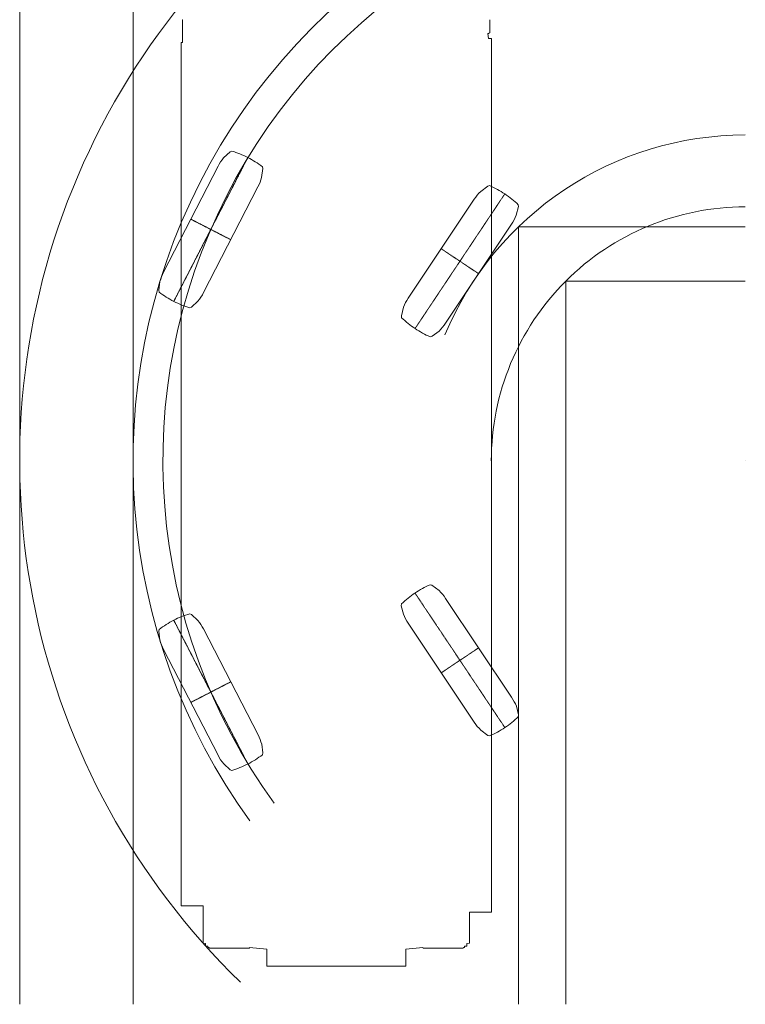
# Model space of a CAD drawing. Extents: x 9790 to 109250, y -12177 to 75864.
# Drawn here: x 103144 to 109250, y 56674 to 64957 of the extents above; entities that cross this region are included whole.
import ezdxf

# ---------------------------------------------------------------- set-up
doc = ezdxf.new("R2010")
doc.units = 0
doc.header["$PDMODE"] = 2
doc.linetypes.add('CENTER', pattern=[2, 1.25, -0.25, 0.25, -0.25])
for name, color, linetype, lineweight in [('中心線・点', 7, 'CENTER', 13), ('実線', 7, 'Continuous', 13), ('表', 7, 'Continuous', 13)]:
    doc.layers.add(name, color=color, linetype=linetype, lineweight=lineweight)

# ---------------------------------------------------------------- blocks, each defined once
blk = doc.blocks.new('KATO_SR-250R-H_TURNINGRADIUS_4WS_RIGHT')
at = {"layer": '中心線・点'}
blk.add_point((0, 0), dxfattribs=at)
at = {"layer": '実線'}
for p, q in [((-4735.05957, 3708.363525), (-4735.05957, 3517.5)), ((-2147.660156, 3708.363525), (-2147.660156, 3600.348145)), ((-2164.359375, 3592.855957), (-2164.751953, 3592.855957)), ((-2164.751953, 3592.855957), (-2161.359375, 3553)), ((-2164.359375, 3594.355957), (-2157.759765, 3594.355957)), ((-2164.359375, 3592.855957), (-2164.359375, 3594.355957)), ((-2149.089843, 3598.430908), (-2157.759765, 3595.855957)), ((-2157.759765, 3594.355957), (-2157.759765, 3595.855957)), ((-4735.05957, 3517.5), (-4746.360351, 3517.5)), ((-4746.360351, 3517.5), (-4746.360351, -3744.5)), ((-2161.359375, 3553), (-2136.359375, 3553)), ((-2136.359375, 3553), (-2136.359375, -3797.5)), ((-4561.360351, -3744.5), (-4746.360351, -3744.5)), ((-4561.360351, -4058), (-4561.360351, -3744.5)), ((-2321.359375, -3797.5), (-2136.359375, -3797.5)), ((-2321.359375, -4058), (-2321.359375, -3797.5)), ((-4561.360351, -4058), (-4541.360351, -4059.904785)), ((-2341.359375, -4059.904785), (-2321.359375, -4058)), ((-4541.360351, -4082), (-4541.360351, -4059.904785)), ((-4521.360351, -4082), (-4541.360351, -4082)), ((-4519.360351, -4094), (-4521.360351, -4082)), ((-4519.360351, -4094), (-4511.283203, -4094)), ((-4511.283203, -4094), (-4510.360351, -4100)), ((-4171.360351, -4100), (-4510.360351, -4100)), ((-4171.360351, -4100), (-4170.759765, -4095.199951)), ((-4026.359375, -4108.952393), (-4170.759765, -4095.199951)), ((-4026.359375, -4108.952393), (-4026.359375, -4250)), ((-2856.359375, -4108.952393), (-2711.960937, -4095.199951)), ((-2856.359375, -4108.952393), (-2856.359375, -4250)), ((-2711.359375, -4100), (-2711.960937, -4095.199951)), ((-2711.359375, -4100), (-2372.359375, -4100)), ((-2371.4375, -4094), (-2372.359375, -4100)), ((-2371.4375, -4094), (-2363.359375, -4094)), ((-2363.359375, -4094), (-2361.359375, -4082)), ((-2341.359375, -4082), (-2361.359375, -4082)), ((-2341.359375, -4082), (-2341.359375, -4059.904785)), ((-2856.359375, -4250), (-4026.359375, -4250))]:
    blk.add_line(p, q, dxfattribs=at)
for centre, start, end in [((-4733.05957, 3708.363525), 106.5429730001, 180.0000050001), ((-2149.660156, 3708.363525), 0, 73.4570330004), ((-2149.660156, 3600.348145), 286.5429920002, 0)]:
    blk.add_arc(centre, 2, start, end, dxfattribs=at)
blk = doc.blocks.new('KATO_SR-250R-H_TIRE')
at = {"layer": '中心線・点'}
for p, q in [((0, -189), (0, 189)), ((680.500061, 0), (-680.500061, 0))]:
    blk.add_line(p, q, dxfattribs=at)
for p in [(0, 189), (0, 0)]:
    blk.add_point(p, dxfattribs=at)
at = {"layer": '実線'}
for p, q in [((-655.5, 155), (-585.5, 180)), ((500.5, 189), (-500.5, 189)), ((655.5, 155), (585.5, 180)), ((-667.5, 145), (-655.5, 155)), ((667.5, 145), (655.5, 155)), ((-655.5, -155), (-667.5, -145)), ((-585.5, -180), (-655.5, -155)), ((585.5, -180), (655.5, -155)), ((655.5, -155), (667.5, -145)), ((500.5, -189), (-500.5, -189))]:
    blk.add_line(p, q, dxfattribs=at)
for centre, radius, start, end in [((-500.5, -216.888672), 405.888885, 90, 102.0881840002), ((500.5, -216.888672), 405.888885, 77.9118049995, 90.0000100002), ((134.653809, 0), 815.15387, 169.7536660001, 180.0000029999), ((-134.653809, 0), 815.15387, 0.0000009997, 10.2463229997), ((-134.653809, 0), 815.15387, 349.753679, 0.0000009997), ((134.653809, 0), 815.15387, 180.0000029999, 190.2463320002), ((-500.5, 216.888672), 405.888885, 257.9118130001, 270.0000050001), ((500.5, 216.888672), 405.888885, 270.0000050001, 282.0881830001)]:
    blk.add_arc(centre, radius, start, end, dxfattribs=at)

msp = doc.modelspace()

# ---------------------------------------------------------------- linework, layer by layer
at = {"layer": '中心線・点'}
msp.add_point((109249.6, 61246.4), dxfattribs=at)
at = {"layer": '表'}
for p, q in [((103144.4, 56674.5), (103144.4, 69310.7)), ((104098.3, 66456.8), (104098.3, 56674.5)), ((107341.4, 63213.6), (109249.6, 63213.6)), ((107341.4, 63213.6), (107341.4, 56674.5)), ((107739, 62757.1), (109249.6, 62757.1)), ((107739, 62757.1), (107739, 56674.5))]:
    msp.add_line(p, q, dxfattribs=at)
for radius, end in [(6105.2, 225.9093), (5151.3, 215.99599), (4900, 215.99599), (2740.7, 157.27942), (2136.4, 180.00001)]:
    msp.add_arc((109249.6, 61246.4), radius, 90, end, dxfattribs=at)

# ---------------------------------------------------------------- block references
at = {"layer": '実線'}
msp.add_blockref('KATO_SR-250R-H_TURNINGRADIUS_4WS_RIGHT', (109249.6, 61246.4), dxfattribs=at)
for p, rotation in [((104752.6, 63192.3), 62.77530962483679), ((106848.9, 62924.9), 56.30523062015895), ((106848.9, 59568), 123.7448988363821), ((104752.6, 59300.5), 117.2752257861751)]:
    msp.add_blockref('KATO_SR-250R-H_TIRE', p, dxfattribs=dict(at, rotation=rotation))

doc.saveas('drawing.dxf')
